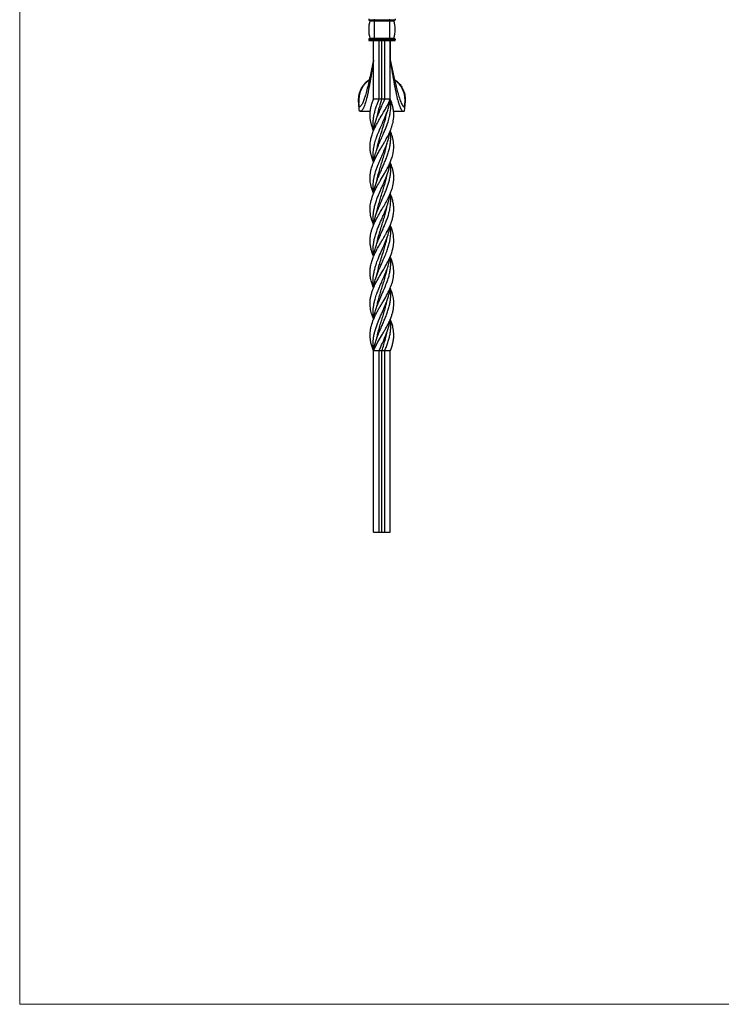
# Model space of a CAD drawing. Units: millimetres. Extents: x 35 to 2044, y 35 to 1435.
# Drawn here: x 35 to 537, y 35 to 740 of the extents above; entities that cross this region are included whole.
import ezdxf

# ---------------------------------------------------------------- set-up
doc = ezdxf.new("R2010")
doc.units = ezdxf.units.MM
doc.header["$LTSCALE"] = 7

msp = doc.modelspace()

# ---------------------------------------------------------------- linework, layer by layer
at = {"color": 7, "linetype": 'Continuous', "lineweight": 18}
for p, q in [((35, 1435), (35, 35)), ((35, 35), (2044, 35))]:
    msp.add_line(p, q, dxfattribs=at)
at = {"color": 7, "linetype": 'Continuous', "lineweight": 25}
for p, q in [((284.82, 740.46), (284.82, 739.96)), ((303.82, 740.46), (303.82, 739.96)), ((284.82, 739.96), (288.82, 739.96)), ((285.32, 739.46), (288.82, 739.46)), ((285.74, 739.2), (288.82, 739.2)), ((288.82, 739.96), (299.82, 739.96)), ((288.82, 739.96), (288.82, 739.46)), ((288.82, 739.46), (299.82, 739.46)), ((288.82, 739.46), (288.82, 739.2)), ((288.82, 739.2), (288.82, 726.72)), ((288.82, 739.2), (299.82, 739.2)), ((299.82, 739.96), (299.82, 739.46)), ((299.82, 739.96), (303.82, 739.96)), ((299.82, 739.46), (303.32, 739.46)), ((299.82, 739.46), (299.82, 739.2)), ((299.82, 739.2), (299.82, 726.72)), ((299.82, 739.2), (302.9, 739.2)), ((285.32, 726.46), (288.82, 726.46)), ((285.74, 726.72), (288.82, 726.72)), ((288.82, 726.72), (299.82, 726.72)), ((288.82, 726.72), (288.82, 726.46)), ((288.82, 726.46), (288.82, 725.96)), ((288.82, 726.46), (299.82, 726.46)), ((299.82, 726.72), (302.9, 726.72)), ((299.82, 726.72), (299.82, 726.46)), ((299.82, 726.46), (299.82, 725.96)), ((299.82, 726.46), (303.32, 726.46)), ((284.82, 725.96), (284.82, 725.46)), ((284.82, 725.96), (288.82, 725.96)), ((284.82, 725.46), (288.82, 725.46)), ((285.32, 724.96), (288.82, 724.96)), ((288.32, 682.96), (288.32, 724.96)), ((288.32, 682.96), (288.32, 724.96)), ((288.32, 682.96), (288.32, 724.96)), ((288.82, 725.96), (288.82, 725.46)), ((288.82, 725.96), (299.82, 725.96)), ((288.82, 725.46), (288.82, 724.96)), ((288.82, 725.46), (299.82, 725.46)), ((288.82, 724.96), (299.82, 724.96)), ((299.82, 725.96), (299.82, 725.46)), ((299.82, 725.96), (303.82, 725.96)), ((299.82, 725.46), (299.82, 724.96)), ((299.82, 725.46), (303.82, 725.46)), ((299.82, 724.96), (303.32, 724.96)), ((300.32, 724.96), (300.32, 710.96)), ((300.32, 724.96), (300.32, 710.96)), ((300.32, 724.96), (300.32, 710.96)), ((303.82, 725.96), (303.82, 725.46)), ((300.32, 710.96), (300.32, 710.96)), ((300.32, 710.96), (300.32, 710.96)), ((277.84, 680.19), (277.82, 680.23)), ((288.04, 682.23), (288.01, 682.23)), ((300.32, 682.96), (300.32, 682.96)), ((278.56, 674.39), (286.01, 674.39)), ((302.6, 674.39), (310.15, 674.39)), ((288.32, 372.96), (288.32, 502.96)), ((288.32, 372.96), (288.32, 502.96)), ((288.32, 372.96), (288.32, 502.96)), ((288.32, 372.96), (288.32, 502.96)), ((292.32, 372.96), (292.32, 502.96)), ((294.32, 372.96), (294.32, 502.96)), ((296.32, 372.96), (296.32, 502.96)), ((300.32, 372.96), (300.32, 502.96)), ((288.32, 372.96), (292.32, 372.96)), ((288.32, 372.96), (288.32, 372.96)), ((288.32, 372.96), (288.32, 372.96)), ((292.32, 372.96), (294.32, 372.96)), ((294.32, 372.96), (296.32, 372.96)), ((296.32, 372.96), (300.32, 372.96))]:
    msp.add_line(p, q, dxfattribs=at)
at = {"color": 8, "linetype": 'Continuous', "lineweight": 25}
for p, q in [((288.82, 740.28), (288.82, 739.96)), ((299.82, 740.28), (299.82, 739.96))]:
    msp.add_line(p, q, dxfattribs=at)
at = {"color": 7, "linetype": 'Continuous', "lineweight": 25, "flags": 128}
for points in [[(288.32, 682.96), (288.32, 712.46), (288.32, 724.96)], [(292.32, 682.96), (292.32, 712.46), (292.32, 724.96)], [(294.32, 682.96), (294.32, 712.46), (294.32, 724.96)], [(296.32, 682.96), (296.32, 712.46), (296.32, 724.96)], [(300.32, 682.96), (300.32, 712.46), (300.32, 724.96)], [(292.32, 682.96), (291.57, 682.96), (290.82, 682.96), (289.57, 682.96), (288.32, 682.96)], [(294.32, 682.96), (293.82, 682.96), (293.32, 682.96), (292.82, 682.96), (292.32, 682.96)], [(296.32, 682.96), (295.82, 682.96), (295.32, 682.96), (294.82, 682.96), (294.32, 682.96)], [(300.32, 682.96), (299.5, 682.96), (298.69, 682.96), (297.5, 682.96), (296.32, 682.96)], [(290.72, 669.68), (290.72, 669.68), (290.72, 669.68)], [(288.32, 660.46), (288.32, 660.46), (288.32, 660.46)], [(290.72, 647.18), (290.72, 647.18), (290.72, 647.18)], [(288.33, 637.96), (288.33, 637.96), (288.33, 637.96)], [(290.71, 624.71), (290.71, 624.71), (290.71, 624.71)], [(288.32, 615.45), (288.32, 615.45), (288.32, 615.45)], [(288.32, 592.96), (288.32, 592.96), (288.32, 592.96)], [(288.32, 570.45), (288.32, 570.45), (288.32, 570.45)], [(290.72, 557.18), (290.72, 557.18), (290.72, 557.18)], [(297.92, 561.21), (297.92, 561.21), (297.92, 561.21)], [(288.33, 547.96), (288.33, 547.96), (288.33, 547.96)], [(288.33, 547.96), (288.33, 547.96), (288.33, 547.96)], [(300.3, 547.96), (300.3, 547.96), (300.3, 547.96)], [(300.3, 547.96), (300.3, 547.96), (300.3, 547.96)], [(297.91, 538.74), (297.91, 538.74), (297.91, 538.74)], [(290.71, 534.67), (290.71, 534.67), (290.71, 534.67)], [(288.32, 525.46), (288.32, 525.46), (288.32, 525.46)], [(300.32, 525.46), (300.32, 525.46), (300.32, 525.46)], [(297.92, 516.24), (297.92, 516.24), (297.92, 516.24)], [(290.72, 512.17), (290.72, 512.17), (290.72, 512.17)], [(292.32, 502.96), (291.57, 502.96), (290.82, 502.96), (289.57, 502.96), (288.32, 502.96)], [(294.32, 502.96), (293.82, 502.96), (293.32, 502.96), (292.82, 502.96), (292.32, 502.96)], [(296.32, 502.96), (295.82, 502.96), (295.32, 502.96), (294.82, 502.96), (294.32, 502.96)], [(300.32, 502.96), (299.5, 502.96), (298.69, 502.96), (297.5, 502.96), (296.32, 502.96)]]:
    msp.add_lwpolyline(points, dxfattribs=at)
at = {"color": 7, "linetype": 'Continuous', "lineweight": 25}
for centre, radius, start, end in [((285.32, 739.96), 0.5, 180, 270), ((306.44, 732.96), 21.62, 163.22226, 196.77774), ((285.55, 739.26), 0.2, 343.22226, 90), ((303.09, 739.26), 0.2, 90, 196.77774), ((282.19, 732.96), 21.63, 343.22226, 16.77774), ((303.32, 739.96), 0.5, 270, 0), ((285.32, 725.96), 0.5, 90, 180), ((285.55, 726.66), 0.2, 270, 16.77774), ((303.09, 726.66), 0.2, 163.22226, 270), ((303.32, 725.96), 0.5, 0, 90), ((285.32, 725.46), 0.5, 180, 270), ((303.32, 725.46), 0.5, 270, 0), ((288.32, 682.96), 0.000846, 245.88524, 268.64016), ((288.32, 682.96), 0.000647, 60.6666, 90.75718), ((288.32, 502.96), 0.000705, 241.13516, 268.798), ((288.32, 502.96), 0.000714, 63.02412, 90.14857)]:
    msp.add_arc(centre, radius, start, end, dxfattribs=at)
for points, knots in [([(288.32, 710.96), (287.84, 707.91), (286.88, 701.82), (285.48, 693.68), (284.49, 688.69), (283.59, 684.58), (283.05, 682.45), (282.14, 679.33), (281.13, 676.58), (279.86, 674.41), (278.17, 674.25), (278.15, 674.95), (277.89, 677), (277.75, 679.19), (277.66, 680.62), (277.65, 680.91), (277.64, 681.03)], [0, 0, 0, 0, 0.0880703, 0.1761321, 0.2580708, 0.2703828, 0.3441497, 0.3564612, 0.4383914, 0.5264396, 0.6144901, 0.6697288, 0.7249724, 0.7763713, 0.7840986, 0.7890688, 0.7890688, 0.7890688, 0.7890688]), ([(288.12, 710.02), (287.81, 708.61), (287.13, 705.46), (286.07, 700.55), (284.96, 695.52), (283.83, 690.79), (282.74, 686.63), (281.63, 683.12), (280.62, 680.39), (279.61, 678.6), (278.52, 677.49), (278.12, 677.37), (278.08, 678.27), (277.9, 679.44), (277.84, 680.17), (277.84, 680.19)], [0, 0, 0, 0, 0.072445, 0.161929, 0.253351, 0.345885, 0.439989, 0.531182, 0.623382, 0.717787, 0.789627, 0.859419, 0.928757, 0.998374, 1, 1, 1, 1]), ([(300.32, 710.96), (300.8, 708.75), (301.75, 704.34), (303.15, 697.86), (304.14, 693.56), (305.05, 689.86), (305.59, 687.82), (306.49, 684.68), (307.51, 681.65), (308.78, 678.75), (310.47, 677.13), (310.49, 677.79), (310.7, 679.03), (310.79, 679.99), (310.81, 680.19)], [0, 0, 0, 0, 0.0880703, 0.1761321, 0.2580708, 0.2703828, 0.3441497, 0.3564612, 0.4383914, 0.5264396, 0.6144901, 0.6697288, 0.7249724, 0.7386466, 0.7386466, 0.7386466, 0.7386466]), ([(300.32, 710.96), (300.79, 707.91), (301.75, 701.82), (303.15, 693.68), (304.14, 688.69), (305.05, 684.58), (305.59, 682.45), (306.49, 679.33), (307.51, 676.58), (308.78, 674.41), (310.47, 674.25), (310.49, 674.95), (310.76, 677), (310.89, 679.19), (310.98, 680.62), (310.99, 680.91), (311, 681.03)], [0, 0, 0, 0, 0.0880703, 0.1761321, 0.2580708, 0.2703828, 0.3441497, 0.3564612, 0.4383914, 0.5264396, 0.6144901, 0.6697288, 0.7249724, 0.7763713, 0.7840986, 0.7890688, 0.7890688, 0.7890688, 0.7890688]), ([(277.64, 681.03), (277.62, 681.72), (277.58, 683.11), (277.81, 685.48), (278.38, 687.99), (279.33, 690.41), (280.63, 692.65), (282.16, 694.53), (283.73, 696), (284.82, 696.71), (285.27, 697)], [0, 0, 0, 0, 0.137456, 0.278307, 0.415969, 0.558724, 0.680378, 0.806167, 0.91938, 1, 1, 1, 1]), ([(285.16, 696.49), (284.7, 696.2), (283.61, 695.5), (282.12, 694.03), (280.71, 692.26), (279.58, 690.3), (278.75, 688.32), (278.19, 686.35), (277.87, 684.46), (277.74, 682.69), (277.76, 681.25), (277.81, 680.5), (277.84, 680.19)], [0, 0, 0, 0, 0.074295, 0.177464, 0.283538, 0.386772, 0.493082, 0.59539, 0.700311, 0.81048, 0.922992, 1, 1, 1, 1]), ([(303.37, 696.97), (303.89, 696.65), (305.18, 695.83), (306.95, 694.05), (308.52, 691.89), (309.65, 689.64), (310.39, 687.5), (310.84, 685.37), (311.01, 683.6), (311.05, 682.15), (311.02, 681.4), (311, 681.03)], [0, 0, 0, 0, 0.090559, 0.228399, 0.371726, 0.489397, 0.610555, 0.727795, 0.84784, 0.923657, 1, 1, 1, 1]), ([(310.81, 680.19), (310.84, 680.71), (310.91, 681.76), (310.85, 683.76), (310.54, 686.02), (309.9, 688.37), (308.9, 690.66), (307.65, 692.68), (306.11, 694.46), (304.73, 695.74), (303.78, 696.34), (303.47, 696.53)], [0, 0, 0, 0, 0.127018, 0.257367, 0.384496, 0.516316, 0.62843, 0.744482, 0.846329, 0.951014, 1, 1, 1, 1]), ([(277.82, 680.23), (277.8, 680.32), (277.76, 680.5), (277.7, 680.76), (277.66, 680.94), (277.64, 681.03)], [0, 0, 0, 0, 0.328109, 0.661064, 1, 1, 1, 1]), ([(288.32, 615.45), (287.94, 616.43), (287.24, 618.21), (286.35, 621.4), (285.83, 624.6), (285.79, 627.8), (286.06, 630.42), (286.53, 632.65), (287.32, 635.44), (288.42, 638.28), (289.89, 641.4), (291.36, 644.17), (292.92, 646.88), (294.5, 649.53), (295.85, 651.8), (297.25, 654.23), (298.54, 656.61), (299.73, 659.06), (300.66, 661.24), (301.66, 664.02), (302.66, 667.9), (302.92, 672.13), (302.51, 675.8), (301.9, 678.51), (301.27, 680.59), (300.77, 681.83), (300.61, 682.22)], [0, 0, 0, 0, 0.043969, 0.07982, 0.143391, 0.187876, 0.22391, 0.260659, 0.288395, 0.348898, 0.388418, 0.428277, 0.473519, 0.510178, 0.547549, 0.575756, 0.619308, 0.654601, 0.685819, 0.717212, 0.779148, 0.860551, 0.906732, 0.94413, 0.982278, 1, 1, 1, 1]), ([(288.33, 660.47), (288.26, 660.62), (287.82, 661.58), (287.23, 663.32), (286.3, 666.5), (285.82, 669.7), (285.83, 672.92), (286.07, 675.38), (286.57, 677.88), (287.29, 680.41), (287.97, 682.11), (288.32, 682.96)], [0, 0, 0, 0, 0.020687, 0.127497, 0.232435, 0.444735, 0.553146, 0.662682, 0.773024, 0.886, 1, 1, 1, 1]), ([(288.35, 637.96), (287.96, 638.91), (287.15, 640.94), (286.32, 643.98), (285.88, 646.88), (285.77, 650.16), (286.11, 653.4), (286.98, 656.91), (288.1, 660.06), (289.54, 663.22), (291.06, 666.09), (292.87, 669.28), (294.81, 672.53), (296.72, 675.8), (298.58, 679.15), (299.64, 681.47), (300.32, 682.96)], [0, 0, 0, 0, 0.0630243, 0.1352531, 0.2023842, 0.2567799, 0.354014, 0.4186348, 0.4907596, 0.5638652, 0.6293695, 0.6823364, 0.7766916, 0.8452166, 0.9007076, 1, 1, 1, 1]), ([(288.34, 637.96), (288.16, 639.65), (287.87, 642.41), (288.1, 645.91), (288.54, 648.79), (289.26, 651.96), (290.27, 655.23), (291.78, 659.26), (293.52, 663.26), (295.5, 667.72), (297, 671.31), (298.25, 674.6), (299.13, 677.36), (299.81, 679.94), (300.06, 681.48), (300.19, 682.25)], [0, 0, 0, 0, 0.113967, 0.185778, 0.237637, 0.309585, 0.400796, 0.459205, 0.582851, 0.671791, 0.76097, 0.825532, 0.89532, 0.948084, 1, 1, 1, 1]), ([(288.35, 660.47), (288.29, 660.86), (288.06, 662.26), (287.96, 664.67), (288.05, 667.7), (288.43, 670.73), (289.08, 673.77), (289.98, 676.84), (291.06, 679.92), (291.9, 681.96), (292.32, 682.96)], [0, 0, 0, 0, 0.052735, 0.186602, 0.3223, 0.455815, 0.590317, 0.727701, 0.86611, 1, 1, 1, 1]), ([(288.33, 660.46), (288.34, 660.58), (288.46, 661.7), (288.93, 663.83), (289.99, 667.81), (291.49, 671.83), (293.2, 675.84), (294.71, 679.23), (295.73, 681.61), (296.32, 682.96)], [0, 0, 0, 0, 0.016417, 0.149186, 0.28383, 0.54769, 0.682908, 0.819086, 1, 1, 1, 1]), ([(288.36, 637.95), (288.46, 638.68), (288.67, 640.19), (289.32, 642.95), (290.28, 646.03), (291.55, 649.4), (292.74, 652.3), (294.08, 655.38), (295.43, 658.38), (297.14, 662.34), (298.61, 666.32), (299.72, 670.32), (300.47, 674.33), (300.7, 677.79), (300.59, 680.69), (300.45, 681.8), (300.4, 682.24)], [0, 0, 0, 0, 0.049603, 0.101712, 0.188174, 0.258312, 0.329837, 0.383789, 0.466499, 0.533546, 0.652451, 0.736073, 0.803716, 0.92433, 0.970208, 1, 1, 1, 1]), ([(290.76, 669.7), (290.86, 670.3), (291.21, 672.31), (292.12, 675.71), (293.23, 679.53), (294, 681.95), (294.32, 682.96)], [0, 0, 0, 0, 0.136418, 0.452384, 0.770663, 1, 1, 1, 1]), ([(300.62, 682.23), (300.59, 682.23), (300.51, 682.24), (300.44, 682.24), (300.41, 682.25)], [0, 0, 0, 0, 0.500003, 1, 1, 1, 1]), ([(311, 681.03), (310.97, 680.89), (310.91, 680.61), (310.84, 680.33), (310.81, 680.19)], [0, 0, 0, 0, 0.506315, 1, 1, 1, 1]), ([(290.74, 647.19), (290.96, 648.31), (291.4, 650.52), (292.35, 654.1), (293.64, 658.36), (295.24, 663.33), (296.63, 668.09), (297.5, 671.55), (297.79, 673.22), (297.88, 673.73)], [0, 0, 0, 0, 0.126275, 0.249619, 0.405236, 0.608041, 0.811162, 0.94236, 1, 1, 1, 1]), ([(288.34, 592.97), (288.2, 593.3), (287.71, 594.44), (287.07, 596.37), (286.21, 599.53), (285.78, 602.7), (285.83, 605.86), (286.22, 609.03), (287.06, 612.22), (288.27, 615.41), (289.35, 617.81), (290.56, 620.19), (291.9, 622.6), (293.77, 625.8), (295.71, 629.02), (297.53, 632.24), (298.89, 634.85), (300.19, 637.6), (301.4, 640.71), (302.36, 644.08), (302.86, 647.71), (302.8, 650.99), (302.39, 653.83), (301.7, 656.85), (300.84, 659.04), (300.29, 660.45)], [0, 0, 0, 0, 0.014498, 0.050903, 0.085534, 0.155437, 0.191122, 0.226111, 0.296812, 0.332907, 0.367954, 0.403244, 0.438914, 0.475097, 0.545651, 0.581943, 0.618519, 0.661277, 0.704443, 0.756943, 0.810809, 0.865644, 0.902838, 0.937382, 1, 1, 1, 1]), ([(288.42, 615.46), (288.25, 616.64), (287.9, 619.07), (288.04, 622.52), (288.51, 626.59), (289.44, 630.26), (290.68, 633.75), (291.78, 636.56), (293.04, 639.66), (294.56, 643.21), (296.11, 646.67), (297.51, 650.08), (298.56, 653.02), (299.48, 656.14), (300.06, 658.53), (300.24, 660.11), (300.29, 660.46)], [0, 0, 0, 0, 0.078823, 0.162119, 0.229486, 0.349853, 0.406535, 0.463501, 0.537573, 0.612202, 0.698734, 0.768899, 0.840425, 0.89442, 0.976521, 1, 1, 1, 1]), ([(288.44, 615.43), (288.56, 616.49), (288.8, 618.51), (289.63, 621.51), (290.58, 624.43), (291.73, 627.37), (293, 630.33), (294.32, 633.32), (295.61, 636.35), (296.89, 639.39), (298.11, 642.44), (299.15, 645.51), (299.91, 648.61), (300.41, 651.77), (300.75, 655.73), (300.47, 658.62), (300.29, 660.46)], [0, 0, 0, 0, 0.0700418, 0.1344766, 0.1993177, 0.2647818, 0.3311572, 0.3972441, 0.4638022, 0.531683, 0.6000042, 0.6679659, 0.7365508, 0.8067957, 0.8775343, 1, 1, 1, 1]), ([(290.75, 624.72), (290.82, 625.15), (291.12, 626.92), (291.94, 630.04), (293.11, 634.1), (294.4, 638.22), (295.7, 642.39), (296.87, 646.56), (297.63, 649.51), (297.87, 651.05), (297.9, 651.23)], [0, 0, 0, 0, 0.04845, 0.200087, 0.353553, 0.508144, 0.666084, 0.825166, 0.98011, 1, 1, 1, 1]), ([(288.34, 570.46), (288.24, 570.68), (287.59, 572.11), (286.89, 574.35), (286.23, 577.15), (285.9, 579.54), (285.79, 581.93), (285.93, 584.33), (286.3, 586.73), (286.9, 589.14), (287.72, 591.54), (288.73, 593.96), (290.08, 596.75), (291.8, 599.92), (293.64, 603.08), (295.52, 606.25), (297.37, 609.43), (299.06, 612.61), (300.32, 615.41), (301.24, 617.81), (301.97, 620.19), (302.49, 622.6), (302.88, 625.8), (302.81, 629.02), (302.21, 632.24), (301.5, 634.95), (300.67, 636.85), (300.2, 637.91)], [0, 0, 0, 0, 0.009984, 0.063292, 0.099421, 0.134486, 0.169798, 0.20549, 0.241694, 0.276892, 0.312371, 0.348258, 0.384674, 0.436589, 0.489264, 0.52496, 0.57741, 0.630703, 0.666809, 0.701867, 0.737168, 0.772849, 0.809042, 0.879618, 0.915921, 0.952508, 1, 1, 1, 1]), ([(288.35, 592.97), (288.27, 593.52), (288.05, 595.11), (287.97, 597.72), (288.11, 600.78), (288.55, 603.83), (289.23, 606.84), (290.14, 609.86), (291.23, 612.88), (292.5, 615.93), (293.84, 618.97), (295.18, 622.01), (296.8, 625.84), (298.28, 629.57), (299.37, 633.22), (299.96, 635.71), (300.19, 637.3), (300.28, 637.96)], [0, 0, 0, 0, 0.037238, 0.10558, 0.174392, 0.241326, 0.30877, 0.375067, 0.441815, 0.510007, 0.57873, 0.645307, 0.712315, 0.833118, 0.894413, 0.956464, 1, 1, 1, 1]), ([(288.33, 592.96), (288.48, 593.88), (288.95, 596.76), (290.37, 601.48), (292.67, 607.18), (294.79, 611.87), (296.44, 615.68), (297.97, 619.56), (299.25, 623.47), (300.15, 627.37), (300.57, 630.34), (300.67, 633.32), (300.57, 635.87), (300.35, 637.41), (300.27, 637.95)], [0, 0, 0, 0, 0.060935, 0.191922, 0.315259, 0.44068, 0.504985, 0.56972, 0.699039, 0.764576, 0.831025, 0.897186, 0.963818, 1, 1, 1, 1]), ([(290.73, 602.19), (290.74, 602.29), (290.96, 603.7), (291.64, 606.4), (292.71, 610.31), (293.92, 614.2), (295.16, 618.11), (296.32, 622.01), (297.27, 625.55), (297.7, 627.79), (297.88, 628.73)], [0, 0, 0, 0, 0.0115347, 0.1590568, 0.3055937, 0.4530549, 0.5995779, 0.7470533, 0.8935923, 1, 1, 1, 1]), ([(288.36, 547.98), (288.27, 548.17), (287.72, 549.34), (286.99, 551.58), (286.16, 554.74), (285.78, 557.91), (285.83, 561.08), (286.29, 564.27), (287.15, 567.46), (288.36, 570.65), (289.85, 573.85), (291.57, 577.05), (293.25, 579.94), (294.74, 582.42), (296.05, 584.63), (297.43, 587.03), (298.77, 589.53), (299.94, 592.04), (300.85, 594.26), (301.67, 596.66), (302.38, 599.43), (302.83, 602.59), (302.84, 605.76), (302.42, 608.93), (301.58, 612.11), (300.83, 614.33), (300.32, 615.44), (300.31, 615.45)], [0, 0, 0, 0, 0.0086577, 0.0518279, 0.0999741, 0.148788, 0.1924789, 0.2412795, 0.2907499, 0.3344111, 0.3831635, 0.4326012, 0.4763677, 0.5117555, 0.5431956, 0.574813, 0.6187423, 0.654304, 0.6859307, 0.7177285, 0.760928, 0.8091086, 0.8579587, 0.9016043, 0.9503486, 0.9997542, 1, 1, 1, 1]), ([(288.31, 570.51), (288.19, 571.51), (287.96, 573.53), (287.99, 576.54), (288.27, 579.55), (288.8, 582.55), (289.57, 585.59), (290.57, 588.62), (291.75, 591.64), (293.04, 594.66), (294.39, 597.72), (295.74, 600.78), (297.03, 603.83), (298.35, 607.35), (299.58, 611.23), (300.06, 614.09), (300.29, 615.46)], [0, 0, 0, 0, 0.06696, 0.134917, 0.201172, 0.267866, 0.335242, 0.403583, 0.470087, 0.537097, 0.60551, 0.674392, 0.741395, 0.808908, 0.908788, 1, 1, 1, 1]), ([(288.35, 570.45), (288.37, 570.7), (288.51, 571.97), (289.03, 574.25), (289.88, 577.32), (290.96, 580.44), (292.19, 583.52), (293.52, 586.55), (294.88, 589.55), (296.19, 592.62), (297.39, 595.66), (298.48, 598.65), (299.38, 601.53), (300.29, 605.3), (300.66, 609.04), (300.67, 612.72), (300.35, 614.55), (300.2, 615.43)], [0, 0, 0, 0, 0.017218, 0.08454, 0.152394, 0.221774, 0.291657, 0.357821, 0.424481, 0.492683, 0.561401, 0.626725, 0.69244, 0.753822, 0.878184, 0.94121, 1, 1, 1, 1]), ([(290.75, 579.7), (290.89, 580.44), (291.27, 582.6), (292.24, 586.16), (293.49, 590.35), (294.8, 594.5), (296.04, 598.53), (297.14, 602.44), (297.66, 604.97), (297.91, 606.22)], [0, 0, 0, 0, 0.083876, 0.243202, 0.403758, 0.557814, 0.712964, 0.859631, 1, 1, 1, 1]), ([(288.34, 525.47), (287.84, 526.75), (286.79, 529.41), (285.86, 533.89), (285.73, 538.07), (286.28, 541.67), (286.96, 544.28), (287.73, 546.51), (288.88, 549.31), (290.29, 552.18), (292.03, 555.33), (293.64, 558.11), (295.24, 560.78), (297.11, 563.97), (299.06, 567.56), (301.11, 572.16), (302.44, 576.75), (302.96, 581.75), (302.59, 585.64), (301.8, 588.84), (301.16, 590.9), (300.56, 592.27), (300.27, 592.95)], [0, 0, 0, 0, 0.056927, 0.118339, 0.199024, 0.242969, 0.278571, 0.314852, 0.342222, 0.402801, 0.442406, 0.482392, 0.526094, 0.561541, 0.624387, 0.685661, 0.766181, 0.827602, 0.908305, 0.939065, 0.970013, 1, 1, 1, 1]), ([(288.36, 547.97), (288.27, 548.6), (288.07, 550.02), (287.95, 552.95), (288.09, 556.03), (288.65, 559.34), (289.29, 561.95), (290.24, 565.07), (291.33, 568.09), (292.96, 572.1), (294.79, 576.1), (296.53, 580.11), (298.1, 584.14), (299.36, 588), (300.08, 591.21), (300.25, 592.65), (300.29, 592.96)], [0, 0, 0, 0, 0.042162, 0.094728, 0.194734, 0.247112, 0.316474, 0.368816, 0.455117, 0.517511, 0.635502, 0.722379, 0.785188, 0.903873, 0.979253, 1, 1, 1, 1]), ([(288.37, 547.96), (288.5, 548.85), (288.76, 550.73), (289.7, 554.37), (291.13, 558.38), (292.83, 562.44), (294.27, 565.77), (295.53, 568.62), (296.86, 571.7), (298.06, 574.77), (299.12, 578.1), (299.83, 580.96), (300.39, 584.03), (300.69, 587.05), (300.66, 590.18), (300.41, 592.07), (300.29, 592.96)], [0, 0, 0, 0, 0.058934, 0.125172, 0.243246, 0.327366, 0.395439, 0.464718, 0.516987, 0.601195, 0.669397, 0.738869, 0.791282, 0.874035, 0.941046, 1, 1, 1, 1]), ([(290.73, 557.19), (290.99, 558.44), (291.47, 560.77), (292.53, 564.68), (293.82, 568.94), (295.25, 573.41), (296.43, 577.41), (297.33, 580.76), (297.7, 582.79), (297.87, 583.74)], [0, 0, 0, 0, 0.1406846, 0.2637758, 0.4417237, 0.6214064, 0.7700741, 0.8932625, 1, 1, 1, 1]), ([(288.32, 502.96), (288.12, 503.43), (287.54, 504.83), (286.78, 507.18), (286, 510.65), (285.74, 514.01), (285.98, 517.24), (286.54, 520.46), (287.55, 523.67), (288.91, 526.88), (290.09, 529.29), (291.38, 531.68), (292.75, 534.07), (294.18, 536.47), (296.09, 539.66), (297.91, 542.89), (299.5, 546.11), (300.55, 548.52), (301.72, 551.69), (302.51, 554.85), (302.83, 558.01), (302.82, 561.19), (302.35, 564.37), (301.4, 567.57), (300.82, 569.33), (300.37, 570.28), (300.29, 570.44)], [0, 0, 0, 0, 0.020776, 0.062369, 0.104408, 0.175177, 0.211489, 0.24809, 0.318477, 0.354211, 0.39047, 0.425519, 0.460814, 0.496486, 0.532668, 0.603092, 0.639298, 0.675764, 0.710371, 0.780223, 0.81588, 0.850873, 0.921682, 0.957824, 0.992826, 1, 1, 1, 1]), ([(288.34, 525.46), (288.24, 526.29), (287.97, 528.33), (287.99, 531.36), (288.26, 534.45), (288.71, 537.21), (289.43, 540.24), (290.49, 543.4), (291.82, 546.73), (293.03, 549.6), (294.37, 552.71), (295.72, 555.79), (297.13, 559.1), (298.21, 561.94), (299.18, 565), (299.9, 567.76), (300.18, 569.73), (300.29, 570.45)], [0, 0, 0, 0, 0.055071, 0.13657, 0.202579, 0.260887, 0.319498, 0.404147, 0.472744, 0.542554, 0.595191, 0.679274, 0.747407, 0.816866, 0.869281, 0.951564, 1, 1, 1, 1]), ([(288.32, 525.46), (288.32, 525.48), (288.42, 526.51), (288.87, 528.56), (289.66, 531.64), (290.7, 534.71), (291.89, 537.74), (293.19, 540.75), (294.55, 543.81), (296.05, 547.37), (297.67, 551.39), (299.1, 555.37), (299.98, 558.88), (300.46, 561.93), (300.66, 565), (300.63, 567.84), (300.39, 569.66), (300.29, 570.45)], [0, 0, 0, 0, 0.001368, 0.068593, 0.137283, 0.206496, 0.272844, 0.33966, 0.407984, 0.476876, 0.575554, 0.675569, 0.743355, 0.810608, 0.878348, 0.947533, 1, 1, 1, 1]), ([(290.75, 534.69), (290.84, 535.18), (291.16, 537.08), (292.02, 540.33), (293.22, 544.46), (294.51, 548.59), (295.82, 552.77), (296.97, 556.94), (297.69, 559.75), (297.9, 561.16), (297.91, 561.19)], [0, 0, 0, 0, 0.055658, 0.214605, 0.368497, 0.523429, 0.68169, 0.841203, 0.995891, 1, 1, 1, 1]), ([(288.32, 502.96), (288.21, 503.87), (287.99, 505.7), (287.97, 508.45), (288.16, 511.22), (288.59, 514), (289.23, 516.79), (290.33, 520.49), (291.75, 524.21), (293.39, 527.97), (294.7, 530.86), (295.99, 533.82), (297.2, 536.82), (298.33, 539.85), (299.29, 542.89), (299.95, 545.59), (300.18, 547.29), (300.27, 547.97)], [0, 0, 0, 0, 0.060864, 0.121876, 0.183261, 0.245185, 0.307845, 0.368677, 0.492086, 0.55483, 0.619852, 0.685294, 0.751978, 0.819106, 0.886699, 0.954886, 1, 1, 1, 1]), ([(288.32, 502.96), (288.52, 503.43), (289.12, 504.83), (290.29, 507.18), (292.2, 510.65), (294.2, 514.01), (296.11, 517.24), (297.49, 519.67), (298.77, 522.07), (299.91, 524.46), (300.91, 526.88), (301.71, 529.29), (302.31, 531.68), (302.69, 534.07), (302.84, 536.47), (302.74, 539.27), (302.21, 542.49), (301.3, 545.51), (300.54, 547.34), (300.29, 547.96)], [0, 0, 0, 0, 0.031151, 0.093516, 0.15655, 0.262662, 0.317108, 0.371988, 0.424619, 0.477618, 0.531197, 0.585564, 0.638117, 0.691039, 0.744526, 0.798777, 0.878031, 0.958701, 1, 1, 1, 1]), ([(288.32, 502.96), (288.39, 503.46), (288.61, 504.95), (289.18, 507.44), (290.08, 510.42), (291.16, 513.41), (292.38, 516.41), (293.69, 519.45), (295.04, 522.5), (296.36, 525.53), (297.59, 528.56), (298.68, 531.64), (299.56, 534.71), (300.21, 537.74), (300.62, 540.75), (300.68, 543.81), (300.55, 546.23), (300.33, 547.61), (300.27, 547.96)], [0, 0, 0, 0, 0.033116, 0.0993959, 0.166168, 0.2321242, 0.2985325, 0.3663551, 0.4346778, 0.5014094, 0.5686278, 0.6373123, 0.7065194, 0.7728613, 0.8396716, 0.9079898, 0.9768755, 1, 1, 1, 1]), ([(290.74, 512.19), (290.96, 513.27), (291.45, 515.75), (292.51, 519.63), (293.78, 523.78), (295.09, 527.9), (296.34, 532.01), (297.3, 535.62), (297.71, 537.87), (297.87, 538.73)], [0, 0, 0, 0, 0.122845, 0.280144, 0.43865, 0.591736, 0.745903, 0.903381, 1, 1, 1, 1]), ([(292.32, 502.96), (292.71, 503.87), (293.88, 506.62), (295.97, 511.24), (298.18, 516.79), (299.72, 521.55), (300.07, 524.43), (300.2, 525.48)], [0, 0, 0, 0, 0.121752, 0.366769, 0.61544, 0.860477, 1, 1, 1, 1]), ([(296.32, 502.96), (296.52, 503.46), (297.14, 504.95), (298.09, 507.44), (299.07, 510.42), (299.85, 513.41), (300.39, 516.41), (300.65, 519.45), (300.65, 522.48), (300.43, 524.48), (300.31, 525.46)], [0, 0, 0, 0, 0.066227, 0.198775, 0.332309, 0.46421, 0.597016, 0.73265, 0.869284, 1, 1, 1, 1]), ([(300.32, 502.96), (300.51, 503.43), (301.09, 504.83), (301.85, 507.18), (302.5, 510.05), (302.8, 512.79), (302.81, 516.02), (302.37, 519.25), (301.46, 522.47), (300.78, 524.39), (300.37, 525.32), (300.31, 525.46)], [0, 0, 0, 0, 0.06231, 0.187058, 0.313141, 0.44559, 0.552747, 0.744104, 0.875552, 0.981843, 1, 1, 1, 1]), ([(294.32, 502.96), (294.77, 504.4), (295.66, 507.2), (296.82, 511.36), (297.59, 514.34), (297.85, 515.96), (297.89, 516.22)], [0, 0, 0, 0, 0.3267868, 0.6333121, 0.9419517, 1, 1, 1, 1]), ([(288.01, 503.69), (288.05, 503.69), (288.12, 503.68), (288.19, 503.68), (288.22, 503.68)], [0, 0, 0, 0, 0.500003, 1, 1, 1, 1])]:
    msp.add_open_spline(points, degree=3, knots=knots, dxfattribs=at)

doc.saveas('drawing.dxf')
